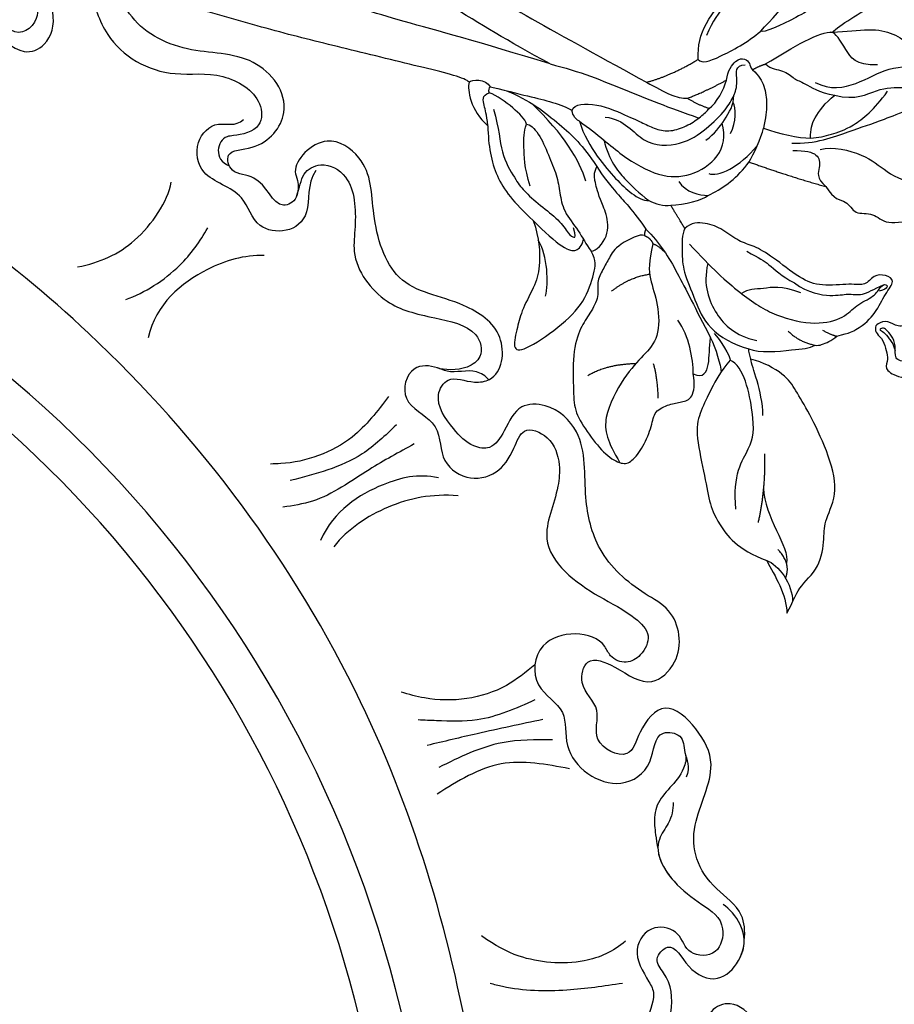
# Model space of a CAD drawing. Units: millimetres. Extents: x 2278 to 10678, y 821 to 7949.
# Drawn here: x 3023 to 3102, y 1374 to 1463 of the extents above; entities that cross this region are included whole.
import ezdxf

# ---------------------------------------------------------------- set-up
doc = ezdxf.new("R2010")
doc.units = ezdxf.units.MM
doc.linetypes.add('HIDDEN', pattern=[9.525, 6.35, -3.175])
for name, color, linetype in [('2018-圖筆規範-陰影線', 8, 'Continuous'), ('A-04.尺寸標註', 4, 'Continuous'), ('H-08.木作(細線)', 8, 'Continuous')]:
    doc.layers.add(name, color=color, linetype=linetype)
doc.styles.add('新細明體', font='txt')
doc.dimstyles.new('4', dxfattribs={"dimtxt": 10, "dimasz": 3, "dimexe": 2, "dimexo": 2, "dimgap": 1.2, "dimtad": 2, "dimdec": 0, "dimtxsty": '新細明體', "dimblk": 'ARCHTICK', "dimcen": 5, "dimclrd": 8, "dimclre": 8, "dimclrt": 4, "dimadec": 0, "dimazin": 0, "dimtfac": 1, "dimtdec": 0, "dimtix": 1, "dimtmove": 2, "dimatfit": 3, "dimldrblk": 'OPEN90', "dimfxl": 1.25, "dimlwd": 9, "dimlwe": 9, "dimarcsym": 0})

# ---------------------------------------------------------------- blocks, each defined once
blk = doc.blocks.new('SE-21111L-d')
at = {"layer": 'H-08.木作(細線)'}
for centre, radius, start, end in [((65.731, 10.151), 107.466, 134.2543, 264.07298), ((65.731, 10.151), 107.466, 134.2543, 264.07298), ((66.249, 10.437), 104.23, 143.40085, 263.76693), ((66.249, 10.437), 104.23, 143.40085, 263.76693), ((66.249, 10.437), 104.23, 143.40085, 263.76693)]:
    blk.add_arc(centre, radius, start, end, dxfattribs=at)
for points, knots in [([(-38.54, 47.883), (-41.057, 40.91), (-46.112, 24.216), (-47.808, -4.136), (-38.941, -35.347), (-21.22, -67.08), (6.745, -90.818), (35.008, -102.576), (54.679, -106.294), (63.702, -102.958), (66.539, -99.514), (66.884, -97.704), (66.931, -97.459)], [0, 0, 0, 0, 22.301407, 52.154689, 83.553633, 118.402266, 159.937961, 190.430817, 210.413884, 216.209959, 221.003909, 221.755012, 221.755012, 221.755012, 221.755012]), ([(-50.398, -61.408), (-50.576, -60.746), (-50.595, -59.709), (-49.342, -56.966), (-51.841, -54.335), (-54.824, -53.02), (-57.588, -52.055), (-57.58, -48.667), (-54.566, -48.135), (-53.758, -50.255), (-50.83, -50.322), (-49.623, -47.372), (-51.489, -45.553), (-52.939, -43.956), (-52.077, -40.852), (-54.171, -38.701), (-57.07, -38.178), (-59.25, -40.509), (-58.602, -43.108), (-61.331, -42.622), (-61.318, -39.238), (-59.478, -35.599), (-59.58, -31.862), (-61.428, -29.669), (-63.805, -28.206), (-64.519, -26.363), (-64.12, -24.389), (-62.382, -24.236), (-61.793, -25.974), (-58.945, -26.319), (-58.047, -23.192), (-59.668, -22.099)], [0, 0, 0, 0, 2.096555, 3.658053, 7.702124, 10.961699, 13.858257, 15.697567, 17.710451, 19.92164, 22.179524, 25.05719, 28.62586, 30.020689, 32.57489, 35.683996, 39.538574, 42.417547, 43.407796, 44.795808, 47.752092, 50.463962, 55.109, 58.370735, 60.248621, 61.941796, 64.083834, 64.940268, 66.291527, 68.321882, 72.252692, 72.252692, 72.252692, 72.252692]), ([(-50.032, -56.92), (-50.33, -55.949), (-52.125, -54.21), (-54.824, -53.02), (-57.588, -52.055), (-57.58, -48.667), (-54.566, -48.135), (-53.758, -50.255), (-50.83, -50.322), (-49.623, -47.372), (-51.489, -45.553), (-52.939, -43.956), (-52.077, -40.852), (-54.171, -38.701), (-57.07, -38.178), (-59.25, -40.509), (-58.602, -43.108), (-61.331, -42.622), (-61.318, -39.238), (-59.478, -35.599), (-59.58, -31.862), (-61.428, -29.669), (-63.805, -28.206), (-64.519, -26.363), (-64.12, -24.389), (-62.382, -24.236), (-61.793, -25.974), (-60.22, -26.165), (-59.463, -25.599), (-59.303, -25.431)], [4.628339, 4.628339, 4.628339, 4.628339, 7.702124, 10.961699, 13.858257, 15.697567, 17.710451, 19.92164, 22.179524, 25.05719, 28.62586, 30.020689, 32.57489, 35.683996, 39.538574, 42.417547, 43.407796, 44.795808, 47.752092, 50.463962, 55.109, 58.370735, 60.248621, 61.941796, 64.083834, 64.940268, 66.291527, 68.321882, 68.978379, 68.978379, 68.978379, 68.978379]), ([(-63.021, -35.646), (-62.855, -36.476), (-62.791, -38.17), (-63.816, -40.957), (-62.669, -43.608), (-59.721, -45.307), (-57.435, -43.651), (-57.927, -40.909), (-54.454, -40.35), (-54.554, -43.59), (-53.827, -45.703), (-51.757, -47.141), (-53.13, -49.406), (-55.038, -46.799), (-58.068, -46.246), (-59.782, -48.985), (-59.576, -51.643), (-57.507, -53.206), (-56.883, -53.421)], [0, 0, 0, 0, 2.562402, 4.870412, 8.503961, 11.036307, 12.838402, 15.574952, 17.73127, 19.701671, 23.381656, 24.748839, 26.18021, 28.742954, 31.542994, 34.101907, 37.400938, 39.419936, 39.419936, 39.419936, 39.419936]), ([(-63.075, -42.326), (-62.836, -42.831), (-61.952, -44.021), (-59.721, -45.307), (-57.435, -43.651), (-57.927, -40.909), (-54.454, -40.35), (-54.554, -43.59), (-53.827, -45.703), (-51.757, -47.141), (-53.13, -49.406), (-55.038, -46.799), (-58.068, -46.246), (-59.507, -48.545), (-59.628, -50.03), (-59.477, -50.652)], [6.808552, 6.808552, 6.808552, 6.808552, 8.503961, 11.036307, 12.838402, 15.574952, 17.73127, 19.701671, 23.381656, 24.748839, 26.18021, 28.742954, 31.542994, 34.101907, 36.009905, 36.009905, 36.009905, 36.009905]), ([(-63.075, -42.326), (-62.836, -42.831), (-61.952, -44.021), (-59.721, -45.307), (-57.435, -43.651), (-57.927, -40.909), (-54.454, -40.35), (-54.554, -43.59), (-53.827, -45.703), (-51.757, -47.141), (-53.13, -49.406), (-55.038, -46.799), (-58.068, -46.246), (-59.507, -48.545), (-59.628, -50.03), (-59.477, -50.652)], [6.808552, 6.808552, 6.808552, 6.808552, 8.503961, 11.036307, 12.838402, 15.574952, 17.73127, 19.701671, 23.381656, 24.748839, 26.18021, 28.742954, 31.542994, 34.101907, 36.009905, 36.009905, 36.009905, 36.009905]), ([(-49.021, -48.204), (-48.126, -47.037), (-45.498, -45.017), (-40.252, -44.361), (-37.608, -45.192), (-36.177, -45.75)], [0, 0, 0, 0, 4.081283, 9.861558, 13.75631, 13.75631, 13.75631, 13.75631]), ([(-49.021, -48.204), (-48.126, -47.037), (-45.498, -45.017), (-40.252, -44.361), (-37.608, -45.192), (-36.177, -45.75)], [0, 0, 0, 0, 4.081283, 9.861558, 13.75631, 13.75631, 13.75631, 13.75631]), ([(-59.477, -50.652), (-59.389, -51.54), (-58.759, -53.425), (-54.39, -55.122), (-51.979, -59.173), (-53.853, -65.257), (-51.215, -68.42), (-47.56, -70.528), (-45.909, -67.31), (-45.835, -64.014), (-41.705, -65.01), (-42.395, -68.427), (-39.652, -69.514), (-39.702, -72.772), (-43.094, -72.178), (-45.996, -70.799), (-48.533, -74.43), (-46.965, -78.356), (-42.665, -79.471), (-38.638, -81.741), (-36.124, -86.828), (-35.505, -91.96), (-31.708, -94.201), (-28.544, -93.47), (-28.107, -91.092), (-27.329, -88.833), (-25.21, -88.748), (-23.273, -89.98), (-20.996, -92.083), (-21.904, -94.722), (-24.018, -94.261), (-26.691, -95.311), (-26.31, -99.667), (-21.048, -101.635), (-15.243, -100.958), (-11.798, -107.072), (-10.915, -111.777), (-5.89, -113.786), (-3.717, -109.988), (-4.734, -108.722), (-5.14, -107.06), (-3.287, -105.412), (-1.524, -108.632), (1.37, -107.833), (2.486, -109.972), (-1.012, -110.703), (-3.193, -115.236), (1.653, -119.327), (7.863, -117.492), (13.978, -119.27), (16.16, -124.149), (21.19, -125.767), (24.209, -122.163), (20.577, -118.003), (23.218, -115.32), (25.921, -118.152), (27.618, -117.038), (30.011, -118.302), (28.433, -120.324), (26.132, -120.099), (25.001, -122.834), (25.133, -123.849), (25.626, -124.781)], [0, 0, 0, 0, 1.833267, 4.615542, 10.952536, 16.305576, 19.79806, 23.147975, 26.285752, 28.571246, 31.490108, 34.100438, 36.957296, 38.868016, 41.354469, 44.942503, 47.667535, 52.325772, 54.952548, 60.705879, 65.537673, 71.537505, 75.231379, 77.359739, 80.03902, 82.009432, 83.463878, 85.838861, 88.937268, 90.59815, 92.99167, 94.332893, 98.358955, 102.55337, 108.897486, 114.829556, 119.94781, 122.869002, 126.717485, 127.671431, 129.075991, 130.547155, 134.13242, 136.05871, 137.584664, 139.712276, 143.699405, 149.197124, 155.001885, 161.134368, 166.454609, 170.497953, 174.036634, 177.767304, 180.46414, 182.007728, 184.832044, 186.518245, 187.888073, 190.260362, 192.004358, 194.034103, 194.034103, 194.034103, 194.034103]), ([(-59.477, -50.652), (-59.389, -51.54), (-58.759, -53.425), (-54.39, -55.122), (-51.979, -59.173), (-53.853, -65.257), (-51.215, -68.42), (-47.56, -70.528), (-45.909, -67.31), (-45.835, -64.014), (-41.705, -65.01), (-42.395, -68.427), (-39.652, -69.514), (-39.702, -72.772), (-43.094, -72.178), (-45.996, -70.799), (-48.533, -74.43), (-46.965, -78.356), (-42.665, -79.471), (-38.638, -81.741), (-36.124, -86.828), (-35.505, -91.96), (-31.708, -94.201), (-28.544, -93.47), (-28.107, -91.092), (-27.329, -88.833), (-25.21, -88.748), (-23.273, -89.98), (-20.996, -92.083), (-21.904, -94.722), (-24.018, -94.261), (-26.691, -95.311), (-26.31, -99.667), (-21.048, -101.635), (-15.243, -100.958), (-11.798, -107.072), (-10.915, -111.777), (-5.89, -113.786), (-3.717, -109.988), (-4.734, -108.722), (-5.14, -107.06), (-3.287, -105.412), (-1.524, -108.632), (1.37, -107.833), (2.486, -109.972), (-1.012, -110.703), (-3.193, -115.236), (1.653, -119.327), (7.863, -117.492), (13.978, -119.27), (16.16, -124.149), (21.19, -125.767), (24.209, -122.163), (20.577, -118.003), (23.218, -115.32), (25.921, -118.152), (27.618, -117.038), (30.011, -118.302), (28.433, -120.324), (26.132, -120.099), (25.001, -122.834), (25.133, -123.849), (25.626, -124.781)], [0, 0, 0, 0, 1.833267, 4.615542, 10.952536, 16.305576, 19.79806, 23.147975, 26.285752, 28.571246, 31.490108, 34.100438, 36.957296, 38.868016, 41.354469, 44.942503, 47.667535, 52.325772, 54.952548, 60.705879, 65.537673, 71.537505, 75.231379, 77.359739, 80.03902, 82.009432, 83.463878, 85.838861, 88.937268, 90.59815, 92.99167, 94.332893, 98.358955, 102.55337, 108.897486, 114.829556, 119.94781, 122.869002, 126.717485, 127.671431, 129.075991, 130.547155, 134.13242, 136.05871, 137.584664, 139.712276, 143.699405, 149.197124, 155.001885, 161.134368, 166.454609, 170.497953, 174.036634, 177.767304, 180.46414, 182.007728, 184.832044, 186.518245, 187.888073, 190.260362, 192.004358, 194.034103, 194.034103, 194.034103, 194.034103]), ([(-59.477, -50.652), (-59.389, -51.54), (-58.759, -53.425), (-54.39, -55.122), (-51.979, -59.173), (-53.853, -65.257), (-51.215, -68.42), (-47.56, -70.528), (-45.909, -67.31), (-45.835, -64.014), (-41.705, -65.01), (-42.395, -68.427), (-39.652, -69.514), (-39.702, -72.772), (-43.094, -72.178), (-45.996, -70.799), (-48.533, -74.43), (-46.965, -78.356), (-42.665, -79.471), (-38.638, -81.741), (-36.124, -86.828), (-35.505, -91.96), (-31.708, -94.201), (-28.544, -93.47), (-28.107, -91.092), (-27.329, -88.833), (-25.21, -88.748), (-23.273, -89.98), (-20.996, -92.083), (-21.904, -94.722), (-24.018, -94.261), (-26.691, -95.311), (-26.31, -99.667), (-21.048, -101.635), (-15.243, -100.958), (-11.798, -107.072), (-10.915, -111.777), (-5.89, -113.786), (-3.717, -109.988), (-4.734, -108.722), (-5.14, -107.06), (-3.287, -105.412), (-1.524, -108.632), (1.37, -107.833), (2.486, -109.972), (-1.012, -110.703), (-3.193, -115.236), (1.653, -119.327), (7.863, -117.492), (13.978, -119.27), (16.16, -124.149), (21.19, -125.767), (24.209, -122.163), (20.577, -118.003), (23.218, -115.32), (25.921, -118.152), (27.618, -117.038), (30.011, -118.302), (28.433, -120.324), (26.132, -120.099), (25.001, -122.834), (25.133, -123.849), (25.626, -124.781)], [0, 0, 0, 0, 1.833267, 4.615542, 10.952536, 16.305576, 19.79806, 23.147975, 26.285752, 28.571246, 31.490108, 34.100438, 36.957296, 38.868016, 41.354469, 44.942503, 47.667535, 52.325772, 54.952548, 60.705879, 65.537673, 71.537505, 75.231379, 77.359739, 80.03902, 82.009432, 83.463878, 85.838861, 88.937268, 90.59815, 92.99167, 94.332893, 98.358955, 102.55337, 108.897486, 114.829556, 119.94781, 122.869002, 126.717485, 127.671431, 129.075991, 130.547155, 134.13242, 136.05871, 137.584664, 139.712276, 143.699405, 149.197124, 155.001885, 161.134368, 166.454609, 170.497953, 174.036634, 177.767304, 180.46414, 182.007728, 184.832044, 186.518245, 187.888073, 190.260362, 192.004358, 194.034103, 194.034103, 194.034103, 194.034103]), ([(-50.516, -65.904), (-50.73, -65.526), (-50.662, -63.395), (-48.801, -61.704), (-49.105, -59.203), (-49.581, -58.029), (-50.032, -56.92)], [0, 0, 0, 0, 1.124111, 5.200472, 6.979926, 8.265197, 8.265197, 8.265197, 8.265197]), ([(-50.516, -65.904), (-50.73, -65.526), (-50.662, -63.395), (-48.801, -61.704), (-49.105, -59.203), (-49.581, -58.029), (-50.032, -56.92)], [0, 0, 0, 0, 1.124111, 5.200472, 6.979926, 8.265197, 8.265197, 8.265197, 8.265197]), ([(-25.574, -95.002), (-25.221, -95.262), (-23.871, -95.761), (-22.256, -94.724), (-20.421, -95.138), (-18.211, -94.797), (-18.02, -91.106), (-22.372, -90.319), (-22.637, -86.949), (-25.579, -85.531), (-28.266, -86.697), (-29.174, -88.927), (-29.477, -91.748), (-32.275, -91.283), (-33.581, -89.238), (-34.053, -85.924), (-32.797, -80.895), (-38.857, -78.16), (-42.688, -77.359), (-45.212, -75.823), (-44.726, -73.799), (-43.5, -72.611), (-41.947, -72.859), (-40.4, -75.174), (-34.802, -73.887), (-35.535, -68.575), (-39.324, -67.624), (-39.542, -63.024), (-44.908, -60.786), (-48.063, -64.142), (-47.215, -67.536), (-50.055, -67.647), (-50.279, -65.898), (-51.25, -64.926), (-51.061, -63.914)], [0, 0, 0, 0, 1.299046, 3.860242, 4.760606, 6.856221, 9.547253, 12.393905, 15.981513, 19.38594, 22.693958, 25.639008, 27.423461, 29.646151, 32.18493, 33.960833, 38.646719, 45.678186, 49.517284, 51.483104, 53.345665, 54.776457, 56.302207, 57.288877, 62.882368, 66.419839, 69.727016, 72.745355, 78.667355, 81.928051, 84.793877, 86.312969, 88.046448, 90.133777, 90.133777, 90.133777, 90.133777]), ([(-20.988, -94.991), (-20.926, -94.999), (-20.141, -95.095), (-18.211, -94.797), (-18.02, -91.106), (-22.372, -90.319), (-22.637, -86.949), (-25.579, -85.531), (-28.266, -86.697), (-29.174, -88.927), (-29.477, -91.748), (-32.275, -91.283), (-33.581, -89.238), (-34.053, -85.924), (-32.797, -80.895), (-38.857, -78.16), (-42.688, -77.359), (-45.212, -75.823), (-44.726, -73.799), (-43.5, -72.611), (-41.947, -72.859), (-40.4, -75.174), (-34.802, -73.887), (-35.535, -68.575), (-39.324, -67.624), (-39.542, -63.024), (-44.908, -60.786), (-48.063, -64.142), (-47.215, -67.536), (-50.055, -67.647), (-50.202, -66.505), (-50.499, -65.934), (-50.536, -65.867)], [4.578623, 4.578623, 4.578623, 4.578623, 4.760606, 6.856221, 9.547253, 12.393905, 15.981513, 19.38594, 22.693958, 25.639008, 27.423461, 29.646151, 32.18493, 33.960833, 38.646719, 45.678186, 49.517284, 51.483104, 53.345665, 54.776457, 56.302207, 57.288877, 62.882368, 66.419839, 69.727016, 72.745355, 78.667355, 81.928051, 84.793877, 86.312969, 88.046448, 88.280248, 88.280248, 88.280248, 88.280248]), ([(-25.213, -84.142), (-22.843, -83.792), (-19.136, -82.117), (-16.143, -78.988), (-15.261, -77.116)], [0, 0, 0, 0, 6.319521, 12.429503, 12.429503, 12.429503, 12.429503]), ([(-25.213, -84.142), (-22.843, -83.792), (-19.136, -82.117), (-16.143, -78.988), (-15.261, -77.116)], [0, 0, 0, 0, 6.319521, 12.429503, 12.429503, 12.429503, 12.429503]), ([(-23.109, -85.311), (-21.197, -85.299), (-17.694, -83.521), (-14.539, -80.348), (-13.972, -77.416)], [0, 0, 0, 0, 5.111544, 12.4419, 12.4419, 12.4419, 12.4419]), ([(-3.22, -101.429), (-1.429, -101.056), (2.23, -99.05), (5.384, -94.939), (5.36, -91.823)], [0, 0, 0, 0, 5.63675, 13.607488, 13.607488, 13.607488, 13.607488]), ([(-3.22, -101.429), (-1.429, -101.056), (2.23, -99.05), (5.384, -94.939), (5.36, -91.823)], [0, 0, 0, 0, 5.63675, 13.607488, 13.607488, 13.607488, 13.607488]), ([(-4.877, -107.272), (-4.998, -108.163), (-4.797, -109.512), (-6.543, -111.011), (-9.609, -110.161), (-10.666, -106.402), (-11.04, -102.405), (-14.744, -99.377), (-18.759, -99.326), (-23.503, -99.469), (-24.704, -96.998), (-23.273, -95.278), (-21.412, -94.934), (-20.787, -95.002)], [0, 0, 0, 0, 1.839467, 3.65874, 6.256935, 10.327321, 12.518068, 18.077594, 22.735352, 26.185543, 28.315053, 29.838012, 32.475083, 32.475083, 32.475083, 32.475083]), ([(-4.877, -107.272), (-4.998, -108.163), (-4.797, -109.512), (-6.543, -111.011), (-9.609, -110.161), (-10.666, -106.402), (-11.04, -102.405), (-14.744, -99.377), (-18.759, -99.326), (-23.503, -99.469), (-24.704, -96.998), (-23.273, -95.278), (-21.412, -94.934), (-20.787, -95.002)], [0, 0, 0, 0, 1.839467, 3.65874, 6.256935, 10.327321, 12.518068, 18.077594, 22.735352, 26.185543, 28.315053, 29.838012, 32.475083, 32.475083, 32.475083, 32.475083]), ([(8.118, -94.742), (6.576, -95.721), (4.046, -98.238), (2.724, -101.381), (2.329, -102.722)], [0, 0, 0, 0, 5.736202, 9.904135, 9.904135, 9.904135, 9.904135]), ([(13.034, -96.646), (11.122, -97.478), (8.07, -99.799), (6.388, -104.251), (6.476, -106.009)], [0, 0, 0, 0, 5.810945, 12.290064, 12.290064, 12.290064, 12.290064]), ([(13.034, -96.646), (11.122, -97.478), (8.07, -99.799), (6.388, -104.251), (6.476, -106.009)], [0, 0, 0, 0, 5.810945, 12.290064, 12.290064, 12.290064, 12.290064]), ([(-6.054, -109.96), (-5.539, -108.597), (-7.231, -104.564), (-2.028, -102.869), (-0.229, -106.867), (4.037, -106.813), (5.294, -110.037), (3.9, -112.496), (1.932, -112.196), (1.348, -113.006)], [0, 0, 0, 0, 2.41651, 6.903041, 9.975448, 14.042544, 17.108797, 19.964908, 22.304585, 22.304585, 22.304585, 22.304585]), ([(-6.054, -109.96), (-5.539, -108.597), (-7.231, -104.564), (-2.028, -102.869), (-0.229, -106.867), (4.037, -106.813), (5.294, -110.037), (3.9, -112.496), (1.932, -112.196), (1.348, -113.006)], [0, 0, 0, 0, 2.41651, 6.903041, 9.975448, 14.042544, 17.108797, 19.964908, 22.304585, 22.304585, 22.304585, 22.304585]), ([(60.65, -107.123), (58.848, -107.541), (55.971, -108.4), (50.856, -112.879), (50.453, -120.035), (52.638, -125.402), (55.546, -128.368), (54.062, -133.208), (49.147, -133.603), (46.473, -130.701), (42.787, -127.659), (36.14, -125.953), (31.088, -127.817), (26.815, -126.769), (25.269, -124.311), (25.568, -122.41), (27.368, -120.735), (29.556, -120.465), (31.198, -119.184), (30.782, -116.461), (27.854, -115.999), (25.303, -115.991), (22.379, -113.957), (20.064, -115.567), (19.823, -118.848), (22.779, -121.817), (19.585, -123.307), (17.278, -120.931), (14.922, -116.61), (9.354, -114.888), (4.396, -116.921), (0.214, -115.572), (-0.553, -112.482), (1.44, -111.52), (3.257, -110.974), (3.262, -108.869), (1.672, -108.632)], [0, 0, 0, 0, 5.120876, 9.523017, 19.008392, 23.448178, 27.066131, 30.551971, 34.605449, 37.285235, 44.500678, 51.173075, 54.274867, 60.02362, 61.356968, 63.442794, 65.034425, 67.80231, 69.810502, 71.77179, 75.327067, 77.535105, 81.192376, 83.484465, 86.47153, 89.997941, 91.487247, 94.462228, 98.978208, 106.49673, 110.689833, 114.465174, 116.439235, 118.931416, 119.60672, 123.088585, 123.088585, 123.088585, 123.088585]), ([(27.23, -121.081), (28.029, -120.653), (29.597, -120.434), (31.198, -119.184), (30.782, -116.461), (27.854, -115.999), (25.303, -115.991), (22.379, -113.957), (20.064, -115.567), (19.823, -118.848), (22.779, -121.817), (19.585, -123.307), (17.278, -120.931), (14.922, -116.61), (9.354, -114.888), (4.396, -116.921), (0.214, -115.572), (-0.553, -112.482), (1.44, -111.52), (3.257, -110.974), (3.262, -108.869), (1.672, -108.632)], [65.201495, 65.201495, 65.201495, 65.201495, 67.80231, 69.810502, 71.77179, 75.327067, 77.535105, 81.192376, 83.484465, 86.47153, 89.997941, 91.487247, 94.462228, 98.978208, 106.49673, 110.689833, 114.465174, 116.439235, 118.931416, 119.60672, 123.088585, 123.088585, 123.088585, 123.088585])]:
    blk.add_open_spline(points, degree=3, knots=knots, dxfattribs=at)
for points in [[(-49.593, -44.411), (-44.825, -42.695), (-39.062, -41.709), (-37.903, -41.73)], [(-40.58, -62.289), (-34.433, -61.341), (-29.385, -57.366)], [(-40.58, -62.289), (-34.433, -61.341), (-29.385, -57.366)], [(-38.48, -64.504), (-34.099, -63.223), (-29, -59.757)], [(-38.48, -64.504), (-34.099, -63.223), (-29, -59.757)], [(-37.23, -66.103), (-31.709, -63.519), (-27.514, -61.463)], [(-36.129, -67.667), (-31.417, -64.738), (-27.859, -63.841), (-26.219, -63.543)], [(-35.414, -70.779), (-33.311, -68.376), (-26.334, -65.608), (-24.145, -65.647)], [(-35.414, -70.779), (-33.311, -68.376), (-26.334, -65.608), (-24.145, -65.647)], [(-20.286, -87.827), (-16.829, -84.644), (-12.46, -80.727), (-9.971, -79.58)], [(-18.322, -89.143), (-15.883, -85.895), (-10.075, -82.075)], [(-17.061, -91.506), (-14.662, -87.182), (-8.892, -83.385), (-7.994, -83.142)], [(-17.061, -91.506), (-14.662, -87.182), (-8.892, -83.385), (-7.994, -83.142)]]:
    blk.add_spline(points, degree=3, dxfattribs=at)
blk = doc.blocks.new('SE-21214L')
at = {"color": 8}
for points, degree in [([(2198.784, 1007.447), (2198.877, 1008.78), (2198.877, 1011.981), (2200.801, 1013.905), (2202.71, 1015.007), (2204.477, 1014.947), (2205.83, 1014.583), (2206.119, 1013.545), (2207.245, 1013.243), (2207.558, 1013.556), (2207.737, 1013.973), (2207.438, 1014.895), (2207.798, 1015.849), (2207.942, 1016.594), (2208.786, 1017.114), (2208.277, 1018.297), (2206.135, 1020.2), (2205.301, 1019.863), (2205.249, 1020.472), (2205.186, 1021.329), (2204.442, 1021.413), (2202.99, 1021.312), (2202.096, 1022.009), (2201.859, 1022.894), (2199.04, 1023.095), (2195.925, 1022.26), (2193.163, 1020.665), (2192.14, 1018.894), (2191.203, 1017.269)], 3), ([(2221.113, 995.462), (2221.317, 995.108), (2223.73, 994.859), (2224.909, 995.539), (2225.923, 996.125), (2227.086, 996.797), (2227.416, 998.028), (2229.06, 998.977), (2230.38, 999.495), (2232.296, 1001.188), (2234.076, 1004.402), (2234.908, 1005.842), (2234.826, 1008.288), (2234.527, 1010.745), (2233.667, 1012.234), (2232.822, 1012.46), (2231.189, 1011.862), (2229.428, 1010.548), (2228.698, 1009.531), (2227.067, 1009.728), (2226.113, 1010.159), (2225.033, 1010.448), (2224.194, 1009.398), (2223.843, 1008.51)], 3), ([(2218.673, 1010.078), (2218.596, 1009.752), (2218.495, 1009.438), (2218.358, 1009.2)], 3), ([(2217.636, 996.828), (2218.146, 997.123), (2218.98, 998.567), (2219.789, 999.968), (2220.191, 1002.854), (2220.733, 1005.594), (2219.326, 1008.176), (2218.358, 1009.2)], 3), ([(2223.843, 1008.51), (2223.298, 1009.361), (2222.146, 1008.696), (2221.369, 1007.194), (2220.796, 1006.533)], 3), ([(2204.689, 1000.239), (2204.74, 1001.606), (2203.585, 1002.268), (2203.88, 1003.784), (2202.142, 1004.447), (2201.946, 1006.097), (2199.985, 1006.686), (2198.784, 1007.447)], 3), ([(2220.705, 995.027), (2220.246, 996.74), (2220.246, 999.778), (2220.592, 1003.431), (2220.796, 1006.533)], 3), ([(2199.695, 993.557), (2198.286, 994.967), (2196.017, 994.967), (2193.879, 996.201), (2192.066, 997.612), (2190.378, 999.226), (2188.934, 1000.167), (2188.448, 1001.618), (2187.066, 1002.316), (2185.569, 1002.076), (2185.514, 1001.107)], 3), ([(2192.259, 988.384), (2190.888, 988.872), (2188.235, 991.525), (2187.281, 993.177), (2186.641, 995.565), (2185.93, 998.218), (2185.193, 999.907), (2185.514, 1001.107)], 3), ([(2205.574, 995.871), (2204.556, 996.459), (2203.672, 997.338), (2204.182, 998.458), (2205.06, 999.083), (2204.689, 1000.239)], 3), ([(2209.497, 994.69), (2207.338, 997.379), (2204.689, 1000.239)], 2), ([(2229.045, 989.028), (2229.413, 990.765), (2230.658, 992.921), (2231.8, 994.063), (2234.171, 995.432), (2235.255, 996.516), (2236.791, 998.052), (2236.099, 998.747), (2232.048, 998.592), (2228.795, 997.834), (2226.727, 995.903), (2225.996, 995.171), (2225.996, 994.152)], 3), ([(2217.636, 996.828), (2217.636, 996.253), (2217.636, 994.348)], 2), ([(2203.593, 995.737), (2203.197, 995.052), (2202.549, 994.403), (2200.8, 993.668), (2199.695, 993.557)], 3), ([(2206.784, 992.739), (2205.822, 993.898), (2204.516, 995.205), (2203.593, 995.737)], 3), ([(2220.705, 995.027), (2220.94, 995.163), (2221.113, 995.462)], 2), ([(2209.497, 994.69), (2208.79, 994.293), (2207.431, 993.433), (2206.784, 992.739)], 3), ([(2217.636, 994.348), (2216.58, 994.957), (2214.857, 995.45), (2214.285, 995.332)], 3), ([(2221.552, 987.837), (2221.552, 988.858), (2221.197, 991.316), (2221.001, 992.05), (2220.705, 994.194), (2220.705, 995.027)], 3), ([(2219.103, 992.952), (2218.769, 993.527), (2218.228, 994.072), (2217.636, 994.348)], 3), ([(2225.996, 994.152), (2225.6, 994.38), (2223.807, 993.9), (2222.993, 991.92), (2222.851, 990.522), (2222.574, 989.49), (2222.379, 988.886), (2222.139, 988.256), (2221.552, 987.837)], 3), ([(2225.019, 981.246), (2224.76, 981.395), (2224.426, 982.45), (2224.774, 984.682), (2225.058, 986.65), (2225.656, 988.143), (2226.307, 989.701), (2225.961, 991.983), (2226.045, 993.368), (2225.996, 994.152)], 3), ([(2203.592, 987.855), (2203.405, 988.552), (2202.431, 989.114), (2202.069, 990.466), (2201.535, 991), (2200.82, 992.546), (2199.695, 993.557)], 3), ([(2220.762, 983.502), (2219.913, 985.458), (2219.162, 988.261), (2217.178, 991.698), (2214.765, 993.091), (2211.519, 993.091), (2210.062, 991.554), (2209.757, 990.402)], 3), ([(2220.762, 983.502), (2221.098, 984.756), (2221.098, 987.266), (2220.666, 989.741), (2220.152, 991.673), (2219.569, 992.683), (2219.103, 992.952)], 3), ([(2229.045, 989.028), (2228.71, 990.502), (2227.959, 992.85), (2227.15, 993.505), (2226.478, 993.325), (2226.023, 992.87)], 3), ([(2204.87, 987.69), (2204.661, 988.469), (2204.661, 989.514), (2205.339, 991.055), (2206.125, 992.049), (2206.784, 992.739)], 3), ([(2211.838, 990.951), (2210.804, 990.857), (2209.461, 990.311), (2207.96, 989.511), (2207.554, 988.809)], 3), ([(2196.89, 988.541), (2196.126, 988.337), (2193.703, 988.337), (2192.259, 988.384)], 3), ([(2203.592, 987.855), (2200.66, 987.855), (2197.786, 987.855), (2196.89, 988.541)], 3), ([(2210.075, 988.643), (2209.24, 988.576), (2208.043, 987.885), (2207.398, 987.26)], 3), ([(2220.817, 982.33), (2220.376, 981.89), (2218.507, 982.808), (2216.593, 985.696), (2215.798, 986.771), (2215.149, 987.894), (2213.992, 988.72), (2212.492, 988.976), (2211.063, 988.915), (2210.376, 988.731), (2210.075, 988.643)], 3), ([(2211.287, 986.826), (2210.764, 987.812), (2210.075, 988.643)], 2), ([(2228.094, 979.527), (2229.004, 981.103), (2230.089, 983.845), (2229.712, 986.704), (2229.045, 989.028)], 3), ([(2204.87, 987.69), (2204.204, 987.69), (2203.592, 987.855)], 2), ([(2207.398, 987.26), (2206.851, 986.589), (2205.619, 986.039), (2204.921, 986.442), (2204.751, 987.075), (2204.931, 987.4), (2204.87, 987.69)], 3), ([(2224.985, 977.699), (2223.684, 979.395), (2222.281, 983.135), (2221.651, 985.489), (2221.552, 987.837)], 3), ([(2211.287, 986.826), (2209.555, 987.146), (2207.398, 987.26)], 2), ([(2213.708, 983.648), (2213.219, 984.495), (2212.411, 985.896), (2211.71, 986.596), (2211.287, 986.826)], 3), ([(2194.996, 985.43), (2196.247, 985.765), (2198.771, 985.765), (2202.353, 985.387), (2202.41, 985.063)], 3), ([(2208.625, 984.307), (2207.982, 983.194), (2206.62, 981.832), (2202.52, 980.315), (2199.736, 979.879), (2197.479, 979.125), (2196.256, 977.007), (2194.766, 974.947), (2194.766, 974.061), (2195.26, 972.217), (2195.342, 970.866), (2194.624, 969.788), (2193.269, 970.137), (2191.575, 971.325), (2190.443, 972.663), (2189.609, 976.109), (2189.777, 977.772), (2190.143, 978.406)], 3), ([(2213.708, 983.648), (2211.411, 984.317), (2208.613, 984.307)], 2), ([(2220.34, 977.671), (2222.601, 973.755), (2225.027, 969.003), (2231.179, 957.241), (2234.269, 951.678), (2234.1, 950.937), (2233.459, 950.359), (2231.992, 949.513), (2231.258, 949.916), (2230.319, 951.236), (2226.087, 960.207), (2222.978, 966.907), (2220.288, 972.252), (2215.835, 979.965), (2213.708, 983.648)], 3), ([(2220.762, 983.502), (2221.068, 983.023), (2220.922, 982.478), (2220.817, 982.33)], 3), ([(2193.767, 971.824), (2193.982, 970.444), (2194.671, 970.981), (2193.602, 971.89), (2192.142, 973.755), (2193.779, 976.025), (2193.826, 977.492), (2195.914, 979.579), (2198.028, 981.012), (2200.395, 980.956), (2202.058, 981), (2203.943, 981.308), (2205.618, 981.974), (2206.831, 982.843)], 3), ([(2226.064, 976.62), (2224.668, 978.016), (2223.257, 979.427), (2221.764, 980.92), (2220.901, 982.116), (2220.817, 982.33)], 3), ([(2225.019, 981.246), (2224.881, 980.731), (2225.222, 979.458), (2225.953, 977.602), (2226.45, 977.029)], 3), ([(2228.094, 979.527), (2227.644, 978.533), (2227.455, 977.829), (2227.128, 976.871), (2226.45, 977.029)], 3), ([(2227.507, 975.263), (2227.988, 975.743), (2228.755, 977.536), (2228.094, 979.527)], 3), ([(2226.064, 976.62), (2226.254, 976.62), (2226.372, 976.739), (2226.45, 977.029)], 3), ([(2227.509, 975.252), (2227.171, 975.162), (2226.014, 975.746), (2226.064, 976.62)], 3)]:
    blk.add_open_spline(points, degree=degree, dxfattribs=at)
for points, knots in [([(2196.214, 1008.315), (2195.414, 1009.596), (2195.012, 1011.584), (2195.497, 1013.957), (2197.198, 1014.833), (2198.641, 1015.938), (2198.99, 1017.466), (2201.349, 1018.452), (2204.073, 1018.061), (2206.797, 1017.731), (2207.588, 1016.87), (2206.698, 1015.861), (2206.631, 1014.911), (2206.755, 1014.166), (2206.938, 1013.849), (2207.394, 1013.849), (2207.013, 1014.23), (2206.971, 1015.054), (2206.877, 1015.532), (2207.043, 1016.229)], [0.097819, 0.097819, 0.097819, 0.097819, 1, 2, 3, 4, 5, 6, 7, 8, 9, 10, 11, 12, 13, 14, 15, 16, 17, 17, 17, 17]), ([(2210.906, 1012.361), (2209.716, 1012.745), (2208.356, 1012.809), (2206.79, 1012.441), (2205.114, 1011.306), (2203.684, 1010.817), (2204.178, 1009.894), (2205.189, 1009.311), (2206.302, 1009.855), (2207.243, 1008.961), (2209.837, 1007.76), (2211.013, 1006.264), (2212.194, 1003.043), (2213.087, 1001.398), (2214.07, 1000.415), (2214.701, 998.661), (2215.693, 997.351), (2216.887, 996.627), (2217.636, 996.828)], [2.702025, 2.702025, 2.702025, 2.702025, 3, 4, 5, 6, 7, 8, 9, 10, 11, 12, 13, 14, 15, 16, 17, 18, 18, 18, 18]), ([(2213.024, 1012.041), (2212.847, 1012.205), (2212.226, 1012.381), (2211.554, 1012.47), (2210.906, 1012.361)], [1.7736068, 1.7736068, 1.7736068, 1.7736068, 2, 2.5720821, 2.5720821, 2.5720821, 2.5720821]), ([(2218.358, 1009.2), (2217.71, 1010.054), (2215.115, 1011.27), (2213.592, 1012.024), (2213.024, 1012.041)], [0, 0, 0, 0, 1, 1.733376, 1.733376, 1.733376, 1.733376]), ([(2214.285, 995.332), (2214.139, 995.368), (2212.755, 995.499), (2211.124, 995.359), (2209.497, 994.69)], [0.945017, 0.945017, 0.945017, 0.945017, 1, 2, 2, 2, 2]), ([(2218.57, 984.399), (2217.146, 985.498), (2217.154, 988.414), (2213.917, 990.283), (2211.234, 990.126), (2208.862, 989.57), (2207.905, 989.06), (2207.554, 988.809)], [0, 0, 0, 0, 1, 2, 3, 4, 4.837667, 4.837667, 4.837667, 4.837667]), ([(2207.554, 988.809), (2207.433, 988.719), (2207.004, 988.383), (2206.439, 987.687), (2206.071, 986.515), (2205.206, 986.945)], [4.904887, 4.904887, 4.904887, 4.904887, 5, 6, 7, 7, 7, 7]), ([(2220.34, 977.671), (2218.37, 979.641), (2215.67, 983.334), (2213.235, 986.578), (2211.323, 988.902)], [0, 0, 0, 0, 1, 1.998207, 1.998207, 1.998207, 1.998207]), ([(2208.625, 984.307), (2208.479, 984.85), (2207.508, 985.11), (2203.931, 985.332), (2202.41, 985.063)], [0, 0, 0, 0, 1, 1.86699, 1.86699, 1.86699, 1.86699]), ([(2220.34, 977.671), (2224.794, 972.622), (2230.393, 966.796), (2234.451, 962.135), (2240.602, 955.391), (2244.692, 950.984), (2247.62, 947.797)], [0, 0, 0, 0, 1, 2, 3, 3.952128, 3.952128, 3.952128, 3.952128]), ([(2227.507, 975.263), (2227.558, 974.762), (2230.123, 972.196), (2235.611, 966.709), (2240.06, 962.26), (2244.95, 956.879), (2248.005, 953.824), (2250.521, 951.251)], [0.020014, 0.020014, 0.020014, 0.020014, 1, 2, 3, 4, 5, 5, 5, 5])]:
    blk.add_open_spline(points, degree=3, knots=knots, dxfattribs=at)
at = {"layer": '2018-圖筆規範-陰影線', "color": 8}
for points, degree in [([(2226.33, 1028.753), (2225.179, 1027.895), (2225.554, 1026.166)], 2), ([(2223.797, 1020.717), (2225.08, 1022.939), (2224.519, 1026.571), (2225.536, 1027.59)], 3), ([(2222.079, 1018.088), (2223.733, 1020.952), (2225.823, 1023.115)], 2), ([(2226.913, 1021.033), (2225.572, 1018.17), (2222.589, 1016.939), (2221.285, 1015.144), (2219.517, 1010.29), (2220.345, 1009.191)], 3), ([(2220.84, 996.496), (2222.035, 997.692), (2222.81, 999.034), (2223.199, 1001.41), (2224.791, 1004.168), (2226.804, 1004.708), (2229.211, 1005.353), (2233.188, 1007.649), (2233.741, 1009.713), (2233.741, 1011.947)], 3), ([(2218.015, 998.244), (2217.452, 1001.158), (2216.374, 1004.695), (2214.787, 1007.958), (2211.954, 1010.631), (2209.378, 1011.352), (2208.01, 1010.8), (2206.083, 1011.1), (2205.123, 1010.546), (2204.571, 1010.546), (2204.571, 1011.128), (2205.487, 1010.883)], 3), ([(2217.503, 1000.628), (2218.943, 1002.068), (2219.448, 1005.094), (2218.816, 1007.452), (2217.341, 1008.928)], 3), ([(2226.473, 1005.819), (2226.825, 1007.133), (2227.741, 1008.72)], 2), ([(2211.662, 1007.288), (2212.815, 1005.793), (2214.511, 1005.228), (2215.593, 1004.499), (2216.309, 1004.539)], 3), ([(2203.395, 997.089), (2202.258, 997.393), (2199.988, 999.663), (2199.415, 1001.802), (2198.239, 1003.839), (2196.552, 1004.813)], 3), ([(2232.116, 1003.659), (2230.123, 1003.659), (2227.814, 1004.992)], 2), ([(2226.293, 998.221), (2224.153, 997.978), (2222.527, 998.706)], 2), ([(2196.89, 988.541), (2195.795, 989.174), (2193.73, 990.004), (2192.146, 991.496), (2191.366, 993.322), (2191.598, 994.757), (2189.46, 996.529)], 3), ([(2203.593, 995.737), (2202.957, 996.104), (2201.815, 996.41), (2199.981, 996.902), (2197.309, 996.558), (2195.402, 995.738)], 3), ([(2231.658, 995.483), (2230.826, 994.651), (2229.576, 992.486), (2229.576, 990.794)], 3), ([(2213.172, 993.674), (2212.766, 994.378), (2210.359, 994.645), (2208.16, 993.815)], 3), ([(2215.887, 992.897), (2215.887, 994.016), (2214.902, 995.001), (2214.285, 995.332)], 3), ([(2194.933, 993.222), (2196.672, 992.218), (2196.672, 990.583), (2196.672, 988.665), (2197.004, 988.464)], 3), ([(2219.754, 986.11), (2220.317, 987.999), (2219.979, 990.251), (2219.549, 991.855), (2219.103, 992.952)], 3), ([(2209.609, 991.594), (2208.587, 991.004), (2207.939, 989.881), (2207.939, 989.304)], 3), ([(2223.103, 988.471), (2222.59, 986.555), (2222.59, 983.766), (2223.623, 979.909)], 3), ([(2227.676, 986.224), (2227.2, 984.448), (2226.212, 982.738), (2225.59, 981.679), (2225.019, 981.246)], 3), ([(2202.41, 985.063), (2199.856, 984.379), (2195.643, 983.145), (2193.603, 980.308)], 3)]:
    blk.add_open_spline(points, degree=degree, dxfattribs=at)
at = {"layer": 'H-08.木作(細線)', "color": 8}
for points, degree in [([(2227.871, 1031.525), (2226.79, 1030.9), (2225.96, 1030.07), (2223.087, 1029.596), (2221.34, 1027.359), (2220.602, 1026.08), (2218.057, 1024.611), (2217.034, 1020.794), (2216.669, 1016.972), (2216.669, 1014.542), (2216.669, 1012.965), (2217.854, 1010.912), (2218.673, 1010.078)], 3), ([(2226.957, 1026.483), (2227.028, 1028.065), (2227.028, 1030.064), (2227.871, 1031.525)], 3), ([(2226.957, 1026.483), (2226.25, 1027.305), (2226.025, 1029.552), (2226.897, 1030.913)], 3), ([(2220.345, 1009.191), (2221.591, 1009.607), (2223.223, 1010.549), (2225.05, 1011.752), (2226.421, 1012.982), (2227.681, 1016.743), (2228.687, 1019.306), (2229.012, 1020.945), (2228.735, 1024.252), (2226.957, 1026.483)], 3), ([(2220.401, 1015.05), (2219.237, 1013.033), (2218.985, 1010.763), (2218.673, 1010.078)], 3), ([(2211.739, 1011.213), (2211.247, 1012.065), (2210.906, 1012.361)], 2), ([(2214.454, 1009.696), (2214.085, 1011.073), (2213.024, 1012.041)], 2), ([(2211.693, 1006.221), (2211.094, 1007.668), (2209.283, 1009.185), (2208.021, 1009.523), (2207.087, 1010.457), (2205.842, 1010.457), (2204.85, 1010.577)], 3), ([(2220.317, 1006.371), (2220.131, 1007.065), (2220.131, 1008.993), (2220.345, 1009.191)], 3), ([(2220.796, 1006.533), (2220.857, 1007.497), (2221.304, 1009.163), (2221.607, 1009.689)], 3), ([(2223.843, 1008.51), (2223.128, 1007.271), (2222.398, 1005.448), (2222.497, 1003.601)], 3), ([(2213.898, 1001.509), (2213.216, 1002.691), (2212.834, 1003.352), (2212.37, 1005.085), (2211.693, 1006.221)], 3), ([(2200.601, 991.629), (2199.832, 992.962), (2197.423, 993.854), (2194.181, 993.82), (2191.197, 995.543), (2188.36, 997.124), (2187.089, 998.26), (2186.136, 1000.207), (2186.025, 1001.273), (2186.195, 1001.829), (2186.861, 1001.992)], 3), ([(2205.287, 995.234), (2203.559, 996.423), (2199.83, 997.091), (2197.49, 997.718), (2193.715, 998.289), (2190.511, 999.037)], 3), ([(2220.84, 996.496), (2220.555, 996.781), (2220.303, 997.722)], 2), ([(2221.113, 995.462), (2220.743, 995.909), (2220.84, 996.496)], 2), ([(2226.875, 978.501), (2227.362, 980.318), (2228.473, 982.244), (2228.473, 985.065), (2228.428, 986.171), (2227.806, 988.198), (2226.968, 990.226), (2226.948, 991.794), (2226.689, 992.369), (2226.459, 992.307), (2226.245, 991.508)], 3)]:
    blk.add_open_spline(points, degree=degree, dxfattribs=at)
blk = doc.blocks.new('_ArchTick')
at = {"color": 0, "linetype": 'ByBlock', "const_width": 0.15}
blk.add_lwpolyline([(-0.5, -0.5), (0.5, 0.5)], dxfattribs=at)
blk = doc.blocks.new('*D28')
at = {"layer": 'A-04.尺寸標註', "color": 8, "linetype": 'HIDDEN', "lineweight": 9, "ltscale": 0.4, "transparency": 16777216}
for p, q in [((2592.345, 1456.771), (2592.345, 1156.729)), ((3190.139, 1198.702), (3190.139, 1156.729))]:
    blk.add_line(p, q, dxfattribs=at)
at = {"layer": 'A-04.尺寸標註', "color": 8, "lineweight": 9, "ltscale": 0.4, "transparency": 16777216}
blk.add_line((2592.345, 1158.729), (3190.139, 1158.729), dxfattribs=at)
at = {"layer": 'DEFPOINTS', "color": 0, "ltscale": 0.4, "transparency": 16777216}
for p in [(2592.345, 1458.771), (3190.139, 1200.702), (3190.139, 1158.729)]:
    blk.add_point(p, dxfattribs=at)
at = {"layer": 'A-04.尺寸標註', "color": 8, "lineweight": 9, "ltscale": 0.4, "transparency": 16777216, "xscale": 3, "yscale": 3, "zscale": 3, "rotation": 180}
blk.add_blockref('_ArchTick', (2592.345, 1158.729), dxfattribs=at)
at = {"layer": 'A-04.尺寸標註', "color": 8, "lineweight": 9, "ltscale": 0.4, "transparency": 16777216, "xscale": 3, "yscale": 3, "zscale": 3}
blk.add_blockref('_ArchTick', (3190.139, 1158.729), dxfattribs=at)
at = {"layer": 'A-04.尺寸標註', "color": 4, "ltscale": 0.4, "transparency": 16777216, "insert": (2891.242, 1151.802), "char_height": 10, "attachment_point": 5, "style": '新細明體'}
blk.add_mtext('598', dxfattribs=at)
blk = doc.blocks.new('_Open90')
at = {"color": 0, "linetype": 'ByBlock', "lineweight": -2}
for p, q in [((-0.5, 0.5), (0, 0)), ((0, 0), (-1, 0)), ((0, 0), (-0.5, -0.5))]:
    blk.add_line(p, q, dxfattribs=at)

msp = doc.modelspace()

# ---------------------------------------------------------------- block references
at = {"xscale": 0.996192997591173, "yscale": 0.996192997591173, "zscale": 0.996192997591173, "rotation": 211.2979609517329}
msp.add_blockref('SE-21214L', (4454.812, 3440.307), dxfattribs=at)
at = {"rotation": 167.0949359047171}
msp.add_blockref('SE-21111L-d', (3019.059, 1343.548), dxfattribs=at)

# ---------------------------------------------------------------- dimensions: what is measured, and where the dimension line sits
at = {"layer": 'A-04.尺寸標註', "color": 8, "ltscale": 0.4}
dim = msp.add_linear_dim(base=(3190.139, 1158.729), p1=(2592.345, 1458.771), p2=(3190.139, 1200.702), dimstyle='4', dxfattribs=at)
dim.commit()
dim.dimension.update_dxf_attribs({"geometry": '*D28', "text_midpoint": (2891.242, 1151.802)})

doc.saveas('drawing.dxf')
